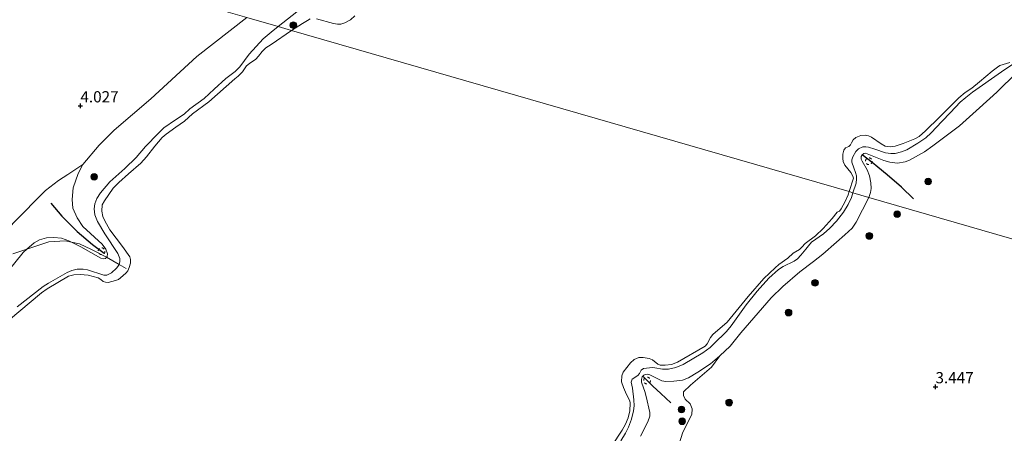
# Model space of a CAD drawing. Units: metres. Extents: x 201064 to 204716, y 481248 to 487501.
# Drawn here: x 203320 to 203539, y 483544 to 483636 of the extents above; entities that cross this region are included whole.
import ezdxf
from ezdxf.enums import TextEntityAlignment as Align

# ---------------------------------------------------------------- set-up
doc = ezdxf.new("R2010")
doc.units = ezdxf.units.M
doc.linetypes.add('IE-TERREINAFSCHEIDING', pattern=[10, 8, -2])
doc.linetypes.add('VW-6060_STREEP', pattern=[1.2, 0.6, -0.6])
doc.layers.get('0').update_dxf_attribs({"lineweight": 25})
for name, color, linetype, lineweight in [('B-ME-GR-BOOM-S-B1', 93, 'Continuous', 18), ('B-ME-GW-HOOGTEPUNT-S-B1', 10, 'Continuous', 25), ('B-ME-GW-KRUINLIJN-L-B1', 93, 'Continuous', 18), ('B-ME-IE-GRASLAND-GV-B6', 93, 'Continuous', 18), ('B-ME-IE-GRONDWERKLIJN-GROND_INGERICHT-GV-B6', 253, 'Continuous', 18), ('B-ME-IE-HULPGEOMETRIE-L-B1', 53, 'Continuous', 18), ('B-ME-IE-TERREINAFSCHEIDING-RASTERHEKWERK-L-B1', 8, 'IE-TERREINAFSCHEIDING', 18), ('B-ME-OB-BEKLEDING-GV-B6', 253, 'Continuous', 18), ('B-ME-OB-WATERLIJN-L-B1', 133, 'OB-WATERLIJN', 18), ('B-ME-OG-WATER-GV-B6', 153, 'Continuous', 18), ('B-ME-VV-KRIBBEN-L-B1', 10, 'Continuous', 25), ('B-ME-VW-MARKERING-BEBAKENING-S-B1', 255, 'VW-6060_STREEP', 18)]:
    doc.layers.add(name, color=color, linetype=linetype, lineweight=lineweight)
doc.styles.add('NLCS-ISO', font='NLCS-ISO.TTF')
doc.linetypes.add('OB-WATERLIJN', pattern='A,10,[32,NLCS.SHX,S=2,R=0,X=0,Y=0],-12', length=22)

# ---------------------------------------------------------------- blocks, each defined once
blk = doc.blocks.new('dtb')
blk.add_circle((0, 0), 0.75)
blk = doc.blocks.new('boom')
blk.add_hatch(color=256).paths.add_polyline_path([(-0.75, 0, 1), (0.75, 0, 1)])
blk.add_circle((0, 0), 0.75)
blk = doc.blocks.new('hoogtepunt')
for p, q in [((-0.5, 0), (0.5, 0)), ((0, 0.5), (0, -0.5))]:
    blk.add_line(p, q)

msp = doc.modelspace()

# ---------------------------------------------------------------- linework, layer by layer
at = {"layer": 'B-ME-GW-KRUINLIJN-L-B1'}
for points in [[(203370.24, 483636.31, 4.01), (203359.05, 483627.65, 3.87), (203348.79, 483618.26, 3.82), (203340.66, 483611.22, 3.68), (203337.29, 483607.93, 3.74), (203333.63, 483603.57, 3.68), (203332.57, 483601.59, 3.6), (203331.52, 483598.41, 3.63), (203331.24, 483595.8, 3.52), (203331.4, 483593.88, 3.58), (203332.34, 483591.72, 3.49), (203333.64, 483589.8, 3.36), (203337.93, 483585.88, 2.88), (203338.8, 483584.77, 2.82), (203339.15, 483583.67, 2.8), (203339.05, 483583.11, 2.85), (203338.89, 483582.93, 2.87), (203338.67, 483582.69, 2.9), (203338.21, 483582.58, 2.93), (203337.67, 483582.71, 2.93), (203333.22, 483585.29, 3.14), (203331.1, 483586.3, 3.31), (203330.49, 483586.59, 3.36), (203328.87, 483587.16, 3.47), (203327.2, 483587.32, 3.58), (203325.57, 483587.26, 3.63), (203323.96, 483586.81, 3.68), (203322.76, 483586.18, 3.71), (203321.15, 483584.76, 3.69), (203320.3, 483584.02, 3.68), (203311.54, 483573.23, 3.58)], [(203508.91, 483596.28, 2.94), (203509.3, 483597.38, 2.94), (203509.41, 483598.29, 2.94), (203509.38, 483599.48, 2.94), (203509.07, 483601.07, 2.92), (203508.52, 483602.44, 2.86), (203507.41, 483604.33, 2.62), (203507.21, 483604.82, 2.62), (203507.22, 483605.37, 2.62), (203507.39, 483605.74, 2.62), (203507.8, 483606.08, 2.62), (203508.19, 483606.1, 2.62), (203510.01, 483605.37, 2.62), (203512.28, 483604.47, 2.76), (203513.56, 483604.09, 2.84), (203515.3, 483603.93, 2.96), (203517, 483604.21, 2.98), (203518, 483604.53, 3.02), (203521.33, 483606.42, 2.88), (203523.17, 483607.79, 2.88), (203529.1, 483612.23, 2.94), (203533.55, 483616.19, 2.9), (203537.44, 483619.72, 2.96), (203541.88, 483624.09, 2.98)], [(203457.96, 483543.08, 3.16), (203459.61, 483546.28, 3.06), (203460.06, 483547.54, 3.01), (203460.09, 483548.36, 3.02), (203459.24, 483551.95, 2.85), (203458.97, 483553.05, 2.78), (203458.67, 483553.86, 2.78), (203458.21, 483555.09, 2.77), (203458.2, 483555.72, 2.77), (203458.39, 483556.29, 2.77), (203458.7, 483556.69, 2.77), (203459, 483556.85, 2.77), (203459.48, 483556.88, 2.77), (203460.07, 483556.74, 2.77), (203462.78, 483555.44, 2.9), (203463.65, 483555.29, 2.93), (203465.42, 483555.32, 2.98), (203467.34, 483555.57, 2.98), (203468.68, 483556.12, 2.98), (203470.76, 483557.33, 2.98), (203473.59, 483559.18, 3.03), (203475.68, 483560.95, 3.03), (203477.96, 483563.17, 3.03), (203480.38, 483566.09, 2.95), (203487.15, 483573.89, 2.95), (203489.71, 483576.4, 2.95), (203493.53, 483579.73, 2.95), (203496.57, 483582.03, 2.95), (203498.63, 483583.66, 2.95), (203501.68, 483586.28, 3.05), (203503.56, 483587.97, 3.05), (203505.16, 483589.4, 3.05), (203506.09, 483590.72, 3.05), (203508.91, 483596.28, 2.94)]]:
    msp.add_polyline3d(points, dxfattribs=at)
at = {"layer": 'B-ME-IE-GRASLAND-GV-B6'}
for points in [[(203311.54, 483573.23, 3.58), (203320.3, 483584.02, 3.68), (203321.15, 483584.76, 3.69), (203322.76, 483586.18, 3.71), (203323.96, 483586.81, 3.68), (203325.57, 483587.26, 3.63), (203327.2, 483587.32, 3.58), (203328.87, 483587.16, 3.47), (203330.49, 483586.59, 3.36), (203331.1, 483586.3, 3.31), (203333.22, 483585.29, 3.14), (203337.67, 483582.71, 2.93), (203338.21, 483582.58, 2.93), (203338.67, 483582.69, 2.9), (203338.89, 483582.93, 2.87), (203339.05, 483583.11, 2.85), (203339.15, 483583.67, 2.8), (203338.8, 483584.77, 2.82), (203337.93, 483585.88, 2.88), (203333.64, 483589.8, 3.36), (203332.34, 483591.72, 3.49), (203331.4, 483593.88, 3.58), (203331.24, 483595.8, 3.52), (203331.52, 483598.41, 3.63), (203332.57, 483601.59, 3.6), (203333.63, 483603.57, 3.68), (203337.29, 483607.93, 3.74), (203340.66, 483611.22, 3.68), (203348.79, 483618.26, 3.82), (203359.05, 483627.65, 3.87), (203370.24, 483636.31, 4.01), (203377.2, 483634.3, 2.49), (203375.63, 483633.06, 2.51), (203373.86, 483631.59, 2.54), (203370.72, 483628.18, 2.34), (203368.63, 483625.35, 2.12), (203367.59, 483624.28, 2.15), (203365.52, 483622.77, 2.21), (203362.94, 483620.36, 2.21), (203360.7, 483618.32, 2.15), (203357.52, 483615.98, 2.17), (203356.22, 483614.84, 2.17), (203354.3, 483613.58, 2.21), (203351.71, 483611.77, 2.17), (203350.44, 483610.53, 2.17), (203347.59, 483607.59, 2.1), (203345.53, 483605.17, 2.15), (203342.97, 483602.72, 2.21), (203339.68, 483599.72, 2.25), (203337.55, 483597.26, 2.3), (203336.78, 483596.06, 2.28), (203336.35, 483594.87, 2.25), (203336.16, 483593.74, 2.28), (203336.33, 483592.38, 2.3), (203336.92, 483590.91, 2.38), (203338.51, 483588.16, 2.3), (203341.42, 483583.8, 2.23), (203341.89, 483582.64, 2.17), (203341.91, 483582.03, 2.17), (203341.71, 483581.34, 2.15), (203341.65, 483581.15, 2.15), (203341.18, 483580.49, 2.15), (203340.04, 483579.49, 2.12), (203338.97, 483578.98, 2.12), (203338.29, 483578.98, 2.1), (203334.65, 483580.13, 2.1), (203333.69, 483580.3, 2.1), (203332.37, 483580.29, 2.1), (203331.15, 483580, 2.1), (203330.17, 483579.52, 2.1), (203326.02, 483577.2, 2.1), (203324.79, 483576.42, 2.1), (203319, 483571.87, 2.02)], [(203381.35, 483637.58, 2.45), (203377.2, 483634.3, 2.49), (203370.24, 483636.31, 4.01)], [(203541.88, 483624.09, 2.98), (203537.44, 483619.72, 2.96), (203533.55, 483616.19, 2.9), (203529.1, 483612.23, 2.94), (203523.17, 483607.79, 2.88), (203521.33, 483606.42, 2.88), (203518, 483604.53, 3.02), (203517, 483604.21, 2.98), (203515.3, 483603.93, 2.96), (203513.56, 483604.09, 2.84), (203512.28, 483604.47, 2.76), (203510.01, 483605.37, 2.62), (203508.19, 483606.1, 2.62), (203507.8, 483606.08, 2.62), (203507.39, 483605.74, 2.62), (203507.22, 483605.37, 2.62), (203507.21, 483604.82, 2.62), (203507.41, 483604.33, 2.62), (203508.52, 483602.44, 2.86), (203509.07, 483601.07, 2.92), (203509.38, 483599.48, 2.94), (203509.41, 483598.29, 2.94), (203509.3, 483597.38, 2.94), (203508.91, 483596.28, 2.94), (203505.3, 483597.32, 2.16), (203506.1, 483599.41, 2.12), (203506.18, 483600.4, 2.12), (203506.13, 483601.04, 2.1), (203505.95, 483601.81, 2.08), (203505.54, 483602.82, 2.04), (203505.11, 483604.11, 2.2), (203505.12, 483604.66, 2.28), (203505.31, 483605.33, 2.3), (203506.01, 483606.49, 2.36), (203506.58, 483607.09, 2.38), (203507.6, 483607.53, 2.38), (203508.27, 483607.56, 2.38), (203508.85, 483607.43, 2.36), (203510.27, 483606.98, 2.34), (203512.62, 483606.21, 2.34), (203513.8, 483606.03, 2.32), (203514.76, 483606.08, 2.32), (203516.21, 483606.41, 2.34), (203517.35, 483606.89, 2.34), (203519.82, 483608.33, 2.24), (203521.61, 483609.56, 2.18), (203522.78, 483610.65, 2.14), (203525.16, 483613.2, 2.12), (203527.1, 483615.18, 2.1), (203529.3, 483617.46, 2.1), (203530.52, 483618.5, 2.12), (203532.04, 483619.71, 2.06), (203538.46, 483624.26, 2.1), (203543.48, 483627.6, 2.1)], [(203333.63, 483603.57, 3.68), (203332.57, 483601.59, 3.6), (203331.52, 483598.41, 3.63), (203331.24, 483595.8, 3.52), (203331.4, 483593.88, 3.58), (203332.34, 483591.72, 3.49), (203333.64, 483589.8, 3.36), (203337.93, 483585.88, 2.88), (203338.8, 483584.77, 2.82), (203339.15, 483583.67, 2.8), (203339.05, 483583.11, 2.85), (203338.89, 483582.93, 2.87), (203338.67, 483582.69, 2.9), (203338.21, 483582.58, 2.93), (203337.67, 483582.71, 2.93), (203333.22, 483585.29, 3.14), (203331.1, 483586.3, 3.31), (203330.49, 483586.59, 3.36), (203328.87, 483587.16, 3.47), (203327.2, 483587.32, 3.58), (203325.57, 483587.26, 3.63), (203323.96, 483586.81, 3.68), (203322.76, 483586.18, 3.71), (203321.15, 483584.76, 3.69), (203320.3, 483584.02, 3.68), (203311.54, 483573.23, 3.58)], [(203318.2, 483590.64, 3.9), (203325.35, 483597.83, 3.93), (203328.24, 483600.04, 3.85), (203330.27, 483601.36, 3.79), (203333.63, 483603.57, 3.68)], [(203453.58, 483542.02, 2.11), (203454.63, 483543.76, 2.13), (203455.29, 483545.12, 2.15), (203455.99, 483546.89, 2.13), (203456.44, 483548.76, 2.13), (203456.59, 483549.88, 2.13), (203456.51, 483551.19, 2.15), (203456.22, 483553.78, 2.26), (203455.93, 483555.14, 2.35), (203456.12, 483555.8, 2.35), (203457.38, 483556.62, 2.39), (203457.75, 483557.03, 2.41), (203458.12, 483557.79, 2.43), (203458.68, 483558.15, 2.41), (203460.64, 483558.36, 2.3), (203461.22, 483558.34, 2.3), (203462.87, 483557.98, 2.28), (203464.2, 483558.03, 2.22), (203465.84, 483558.36, 2.17), (203467.51, 483559.05, 2.2), (203471.86, 483561.63, 2.22), (203473.53, 483562.86, 2.22), (203474.36, 483563.68, 2.22), (203477.2, 483566.43, 2.13), (203478.17, 483567.66, 2.15), (203481.55, 483572.32, 2.11), (203484, 483575.39, 2.11), (203486.63, 483578.29, 2.11), (203488.75, 483580.22, 2.11), (203489.81, 483580.87, 2.11), (203492.23, 483582.08, 2.11), (203492.97, 483582.57, 2.11), (203493.73, 483583.41, 2.11), (203494.83, 483584.71, 2.15), (203495.42, 483585.52, 2.15), (203496.14, 483586.32, 2.2), (203498.81, 483588.16, 2.11), (203500.24, 483589.43, 2.17), (203501.71, 483590.96, 2.17), (203503.28, 483592.96, 2.26), (203504.31, 483594.72, 2.24), (203505.01, 483596.28, 2.2), (203505.3, 483597.32, 2.16), (203508.91, 483596.28, 2.94), (203506.09, 483590.72, 3.05), (203505.16, 483589.4, 3.05), (203503.56, 483587.97, 3.05), (203501.68, 483586.28, 3.05), (203498.63, 483583.66, 2.95), (203496.57, 483582.03, 2.95), (203493.53, 483579.73, 2.95), (203489.71, 483576.4, 2.95), (203487.15, 483573.89, 2.95), (203480.38, 483566.09, 2.95), (203477.96, 483563.17, 3.03), (203475.68, 483560.95, 3.03)], [(203457.96, 483543.08, 3.16), (203459.61, 483546.28, 3.06), (203460.06, 483547.54, 3.01), (203460.09, 483548.36, 3.02), (203459.24, 483551.95, 2.85), (203458.97, 483553.05, 2.78), (203458.67, 483553.86, 2.78), (203458.21, 483555.09, 2.77), (203458.2, 483555.72, 2.77), (203458.39, 483556.29, 2.77), (203458.7, 483556.69, 2.77), (203459, 483556.85, 2.77), (203459.48, 483556.88, 2.77), (203460.07, 483556.74, 2.77), (203462.78, 483555.44, 2.9), (203463.65, 483555.29, 2.93), (203465.42, 483555.32, 2.98), (203467.34, 483555.57, 2.98), (203468.68, 483556.12, 2.98), (203470.76, 483557.33, 2.98), (203473.59, 483559.18, 3.03), (203475.68, 483560.95, 3.03)], [(203475.68, 483560.95, 3.03), (203473.59, 483559.18, 3.03), (203470.76, 483557.33, 2.98), (203468.68, 483556.12, 2.98), (203467.34, 483555.57, 2.98), (203465.42, 483555.32, 2.98), (203463.65, 483555.29, 2.93), (203462.78, 483555.44, 2.9), (203460.07, 483556.74, 2.77), (203459.48, 483556.88, 2.77), (203459, 483556.85, 2.77), (203458.7, 483556.69, 2.77), (203458.39, 483556.29, 2.77), (203458.2, 483555.72, 2.77), (203458.21, 483555.09, 2.77), (203458.67, 483553.86, 2.78), (203458.97, 483553.05, 2.78), (203459.24, 483551.95, 2.85), (203460.09, 483548.36, 3.02), (203460.06, 483547.54, 3.01), (203459.61, 483546.28, 3.06), (203457.96, 483543.08, 3.16)], [(203475.68, 483560.95, 3.03), (203473.83, 483558.49, 3.05), (203469.12, 483554.43, 3.24), (203467.6, 483552.93, 3.57), (203467.57, 483552.14, 3.57), (203467.96, 483551.36, 3.63), (203469.07, 483550.31, 3.66), (203469.54, 483549.16, 3.66), (203469.44, 483547.92, 3.66), (203467.45, 483543.97, 3.68), (203466.54, 483541.14, 3.79)]]:
    msp.add_polyline3d(points, dxfattribs=at)
at = {"layer": 'B-ME-IE-GRONDWERKLIJN-GROND_INGERICHT-GV-B6'}
for points in [[(203370.24, 483636.31, 4.01), (203359.05, 483627.65, 3.87), (203348.79, 483618.26, 3.82), (203340.66, 483611.22, 3.68), (203337.29, 483607.93, 3.74), (203333.63, 483603.57, 3.68), (203330.27, 483601.36, 3.79), (203328.24, 483600.04, 3.85), (203325.35, 483597.83, 3.93), (203318.2, 483590.64, 3.9), (203309.77, 483580.88, 3.83), (203280.14, 483570.67, 3.68), (203265.73, 483582.8, 3.02), (203265.31, 483582.52, 3.02), (203263.29, 483582.48, 2.97), (203260.77, 483575.18, 3.23), (203260.22, 483573.97, 3.23), (203260.16, 483573.17, 3.23), (203260.38, 483572.59, 3.23), (203260.98, 483572.02, 3.31), (203267.64, 483569.65, 3.51), (203277.18, 483565.03, 3.72), (203280.12, 483563.29, 3.72), (203278, 483554.55, 3.51)], [(203556.47, 483582.55, 3.2), (203508.91, 483596.28, 2.94), (203509.3, 483597.38, 2.94), (203509.41, 483598.29, 2.94), (203509.38, 483599.48, 2.94), (203509.07, 483601.07, 2.92), (203508.52, 483602.44, 2.86), (203507.41, 483604.33, 2.62), (203507.21, 483604.82, 2.62), (203507.22, 483605.37, 2.62), (203507.39, 483605.74, 2.62), (203507.8, 483606.08, 2.62), (203508.19, 483606.1, 2.62), (203510.01, 483605.37, 2.62), (203512.28, 483604.47, 2.76), (203513.56, 483604.09, 2.84), (203515.3, 483603.93, 2.96), (203517, 483604.21, 2.98), (203518, 483604.53, 3.02), (203521.33, 483606.42, 2.88), (203523.17, 483607.79, 2.88), (203529.1, 483612.23, 2.94), (203533.55, 483616.19, 2.9), (203537.44, 483619.72, 2.96), (203541.88, 483624.09, 2.98)], [(203466.54, 483541.14, 3.79), (203467.45, 483543.97, 3.68), (203469.44, 483547.92, 3.66), (203469.54, 483549.16, 3.66), (203469.07, 483550.31, 3.66), (203467.96, 483551.36, 3.63), (203467.57, 483552.14, 3.57), (203467.6, 483552.93, 3.57), (203469.12, 483554.43, 3.24), (203473.83, 483558.49, 3.05), (203475.68, 483560.95, 3.03), (203477.96, 483563.17, 3.03), (203480.38, 483566.09, 2.95), (203487.15, 483573.89, 2.95), (203489.71, 483576.4, 2.95), (203493.53, 483579.73, 2.95), (203496.57, 483582.03, 2.95), (203498.63, 483583.66, 2.95), (203501.68, 483586.28, 3.05), (203503.56, 483587.97, 3.05), (203505.16, 483589.4, 3.05), (203506.09, 483590.72, 3.05), (203508.91, 483596.28, 2.94), (203556.47, 483582.55, 3.2)]]:
    msp.add_polyline3d(points, dxfattribs=at)
at = {"layer": 'B-ME-IE-HULPGEOMETRIE-L-B1'}
msp.add_polyline3d([(203202.91, 483684.62, 6.97), (203204.69, 483684.11, 6.79), (203213.08, 483681.69, 3.73), (203214.87, 483681.17, 3.66), (203261.95, 483667.58, 2.49), (203297.45, 483657.33, 2.95), (203298.94, 483656.9, 2.64), (203300.64, 483656.41, 2.64), (203301.87, 483656.05, 3.08), (203349.38, 483642.34, 3.08), (203370.24, 483636.31, 4.01), (203377.2, 483634.3, 2.49), (203380.15, 483633.45, 1.86), (203504.51, 483597.55, 1.86), (203505.3, 483597.32, 2.16), (203508.91, 483596.28, 2.94), (203556.47, 483582.55, 3.2), (203577.95, 483576.35, 3.28), (203582.17, 483575.13, 3.08), (203583.49, 483574.75, 2.76), (203584.81, 483574.37, 2.76), (203585.99, 483574.02, 3.07), (203611.6, 483566.63, 3.23)], dxfattribs=at)
at = {"layer": 'B-ME-IE-TERREINAFSCHEIDING-RASTERHEKWERK-L-B1'}
msp.add_polyline3d([(203318.02, 483583.72, 3.85), (203321.15, 483584.76, 3.69), (203322.5, 483585.21, 3.59), (203326.03, 483586.35, 3.53), (203329.67, 483586.59, 3.3), (203331.1, 483586.3, 3.31), (203332.88, 483585.94, 3.16), (203335.54, 483584.64, 3.13), (203338.89, 483582.93, 2.87), (203341.71, 483581.34, 2.15), (203343.33, 483580.42, 1.95)], dxfattribs=at)
at = {"layer": 'B-ME-OB-BEKLEDING-GV-B6'}
for points in [[(203384.34, 483636.03, 1.81), (203383.74, 483635.67, 1.81), (203382.63, 483635.03, 1.81), (203380.15, 483633.45, 1.86), (203377.2, 483634.3, 2.49), (203381.35, 483637.58, 2.45)], [(203394.27, 483636.69, 1.81), (203393.32, 483635.79, 1.81), (203392.07, 483635.12, 1.81), (203391.16, 483634.82, 1.81), (203390.45, 483634.82, 1.81), (203389.55, 483634.97, 1.81), (203385.74, 483636.04, 1.81)], [(203319, 483571.87, 2.02), (203324.79, 483576.42, 2.1), (203326.02, 483577.2, 2.1), (203330.17, 483579.52, 2.1), (203331.15, 483580, 2.1), (203332.37, 483580.29, 2.1), (203333.69, 483580.3, 2.1), (203334.65, 483580.13, 2.1), (203338.29, 483578.98, 2.1), (203338.97, 483578.98, 2.12), (203340.04, 483579.49, 2.12), (203341.18, 483580.49, 2.15), (203341.65, 483581.15, 2.15), (203341.71, 483581.34, 2.15), (203341.91, 483582.03, 2.17), (203341.89, 483582.64, 2.17), (203341.42, 483583.8, 2.23), (203338.51, 483588.16, 2.3), (203336.92, 483590.91, 2.38), (203336.33, 483592.38, 2.3), (203336.16, 483593.74, 2.28), (203336.35, 483594.87, 2.25), (203336.78, 483596.06, 2.28), (203337.55, 483597.26, 2.3), (203339.68, 483599.72, 2.25), (203342.97, 483602.72, 2.21), (203345.53, 483605.17, 2.15), (203347.59, 483607.59, 2.1), (203350.44, 483610.53, 2.17), (203351.71, 483611.77, 2.17), (203354.3, 483613.58, 2.21), (203356.22, 483614.84, 2.17), (203357.52, 483615.98, 2.17), (203360.7, 483618.32, 2.15), (203362.94, 483620.36, 2.21), (203365.52, 483622.77, 2.21), (203367.59, 483624.28, 2.15), (203368.63, 483625.35, 2.12), (203370.72, 483628.18, 2.34), (203373.86, 483631.59, 2.54), (203375.63, 483633.06, 2.51), (203377.2, 483634.3, 2.49), (203380.15, 483633.45, 1.86), (203375.65, 483630.3, 1.86), (203374.44, 483629.55, 1.86), (203373.63, 483628.76, 1.86), (203372.82, 483627.73, 1.86), (203372.19, 483627.06, 1.86), (203370.78, 483626.13, 1.86), (203370.15, 483625.55, 1.86), (203369.21, 483624.21, 1.86), (203368.3, 483623.27, 1.86), (203367.55, 483622.68, 1.86), (203361.74, 483617.55, 1.86), (203358.11, 483614.91, 1.86), (203356.34, 483613.28, 1.86), (203354.4, 483611.88, 1.86), (203352.21, 483610.36, 1.86), (203351.3, 483609.59, 1.86), (203349.71, 483607.65, 1.86), (203347.84, 483605.32, 1.86), (203346.6, 483603.92, 1.86), (203343.85, 483601.54, 1.86), (203341.67, 483599.61, 1.86), (203340.42, 483598.34, 1.86), (203338.44, 483595.52, 1.86), (203337.95, 483594.59, 1.86), (203337.91, 483593.24, 1.86), (203338.13, 483592.05, 1.86), (203338.58, 483591.07, 1.86), (203339.68, 483589.08, 1.86), (203342.52, 483585.36, 1.86), (203344.12, 483583, 1.86), (203344.25, 483582.46, 1.86), (203344.27, 483581.65, 1.86), (203343.99, 483580.69, 1.86), (203343.68, 483579.95, 1.86), (203343.3, 483579.5, 1.86), (203342.59, 483578.78, 1.86), (203341.58, 483577.99, 1.86), (203340.93, 483577.74, 1.86), (203339.31, 483577.34, 1.86), (203338.7, 483577.36, 1.86), (203338.15, 483577.56, 1.86), (203337.64, 483577.96, 1.86), (203337.04, 483578.39, 1.86), (203334.85, 483578.96, 1.86), (203333.01, 483579.13, 1.86), (203331.62, 483579.03, 1.86), (203330.44, 483578.72, 1.86), (203325.65, 483575.87, 1.86), (203324.4, 483575, 1.86), (203317.07, 483568.86, 1.86)], [(203543.48, 483627.6, 2.1), (203538.46, 483624.26, 2.1), (203532.04, 483619.71, 2.06), (203530.52, 483618.5, 2.12), (203529.3, 483617.46, 2.1), (203527.1, 483615.18, 2.1), (203525.16, 483613.2, 2.12), (203522.78, 483610.65, 2.14), (203521.61, 483609.56, 2.18), (203519.82, 483608.33, 2.24), (203517.35, 483606.89, 2.34), (203516.21, 483606.41, 2.34), (203514.76, 483606.08, 2.32), (203513.8, 483606.03, 2.32), (203512.62, 483606.21, 2.34), (203510.27, 483606.98, 2.34), (203508.85, 483607.43, 2.36), (203508.27, 483607.56, 2.38), (203507.6, 483607.53, 2.38), (203506.58, 483607.09, 2.38), (203506.01, 483606.49, 2.36), (203505.31, 483605.33, 2.3), (203505.12, 483604.66, 2.28), (203505.11, 483604.11, 2.2), (203505.54, 483602.82, 2.04), (203505.95, 483601.81, 2.08), (203506.13, 483601.04, 2.1), (203506.18, 483600.4, 2.12), (203506.1, 483599.41, 2.12), (203505.3, 483597.32, 2.16), (203504.51, 483597.55, 1.86), (203505.46, 483600.54, 1.81), (203505.32, 483601.01, 1.81), (203504.89, 483601.78, 1.81), (203503.55, 483603.45, 1.81), (203503.18, 483604.27, 1.81), (203503.08, 483604.93, 1.81), (203503.1, 483605.93, 1.81), (203503.32, 483606.8, 1.81), (203503.7, 483607.3, 1.81), (203504.41, 483607.63, 1.81), (203504.82, 483607.96, 1.81), (203505.06, 483608.43, 1.81), (203505.41, 483609.12, 1.81), (203506.03, 483609.6, 1.81), (203507.15, 483610.05, 1.81), (203508.1, 483610.11, 1.81), (203508.86, 483610.02, 1.81), (203509.52, 483609.65, 1.81), (203511.67, 483608.17, 1.81), (203512.58, 483607.69, 1.81), (203513.73, 483607.51, 1.81), (203514.8, 483607.7, 1.81), (203516.58, 483608.27, 1.81), (203519.19, 483609.28, 1.81), (203520.09, 483609.87, 1.81), (203521.54, 483611.07, 1.81), (203524.66, 483614.11, 1.81), (203528.96, 483618.43, 1.81), (203530.4, 483619.6, 1.81), (203531.89, 483620.61, 1.81), (203533.57, 483622, 1.81), (203536.37, 483624.35, 1.81), (203537.57, 483625.31, 1.81), (203538.15, 483625.63, 1.81), (203540.32, 483626.35, 1.81)], [(203451.59, 483540.96, 1.86), (203453.89, 483544.46, 1.86), (203454.68, 483545.73, 1.86), (203455.24, 483547.14, 1.86), (203455.62, 483548.73, 1.86), (203455.67, 483550.41, 1.86), (203455.58, 483550.93, 1.86), (203454.84, 483552.37, 1.86), (203454.18, 483553.92, 1.86), (203453.78, 483555.22, 1.86), (203453.79, 483556.53, 1.86), (203454.14, 483557.34, 1.86), (203455.73, 483559.4, 1.86), (203456.57, 483560.19, 1.86), (203457.61, 483560.59, 1.86), (203458.55, 483560.62, 1.86), (203459.92, 483560.38, 1.86), (203460.7, 483560.06, 1.86), (203461.87, 483559.15, 1.86), (203462.41, 483558.9, 1.86), (203463.49, 483558.9, 1.86), (203464.89, 483559.07, 1.86), (203466.27, 483559.6, 1.86), (203472.43, 483563.15, 1.86), (203472.85, 483563.65, 1.86), (203473.61, 483565.06, 1.86), (203474.11, 483565.75, 1.86), (203477.28, 483568.46, 1.86), (203481.96, 483574.21, 1.86), (203485.52, 483578.18, 1.86), (203488.05, 483580.59, 1.86), (203488.8, 483581.31, 1.86), (203490.82, 483582.76, 1.86), (203492.06, 483583.83, 1.86), (203493.45, 483584.7, 1.86), (203494, 483585.15, 1.86), (203494.74, 483585.98, 1.86), (203496.98, 483587.73, 1.86), (203498.71, 483589.34, 1.86), (203500.69, 483591.6, 1.86), (203501.86, 483592.97, 1.86), (203502.36, 483593.24, 1.86), (203502.77, 483593.73, 1.86), (203503.59, 483595.37, 1.86), (203504.31, 483596.84, 1.86), (203504.51, 483597.55, 1.86), (203505.3, 483597.32, 2.16), (203505.01, 483596.28, 2.2), (203504.31, 483594.72, 2.24), (203503.28, 483592.96, 2.26), (203501.71, 483590.96, 2.17), (203500.24, 483589.43, 2.17), (203498.81, 483588.16, 2.11), (203496.14, 483586.32, 2.2), (203495.42, 483585.52, 2.15), (203494.83, 483584.71, 2.15), (203493.73, 483583.41, 2.11), (203492.97, 483582.57, 2.11), (203492.23, 483582.08, 2.11), (203489.81, 483580.87, 2.11), (203488.75, 483580.22, 2.11), (203486.63, 483578.29, 2.11), (203484, 483575.39, 2.11), (203481.55, 483572.32, 2.11), (203478.17, 483567.66, 2.15), (203477.2, 483566.43, 2.13), (203474.36, 483563.68, 2.22), (203473.53, 483562.86, 2.22), (203471.86, 483561.63, 2.22), (203467.51, 483559.05, 2.2), (203465.84, 483558.36, 2.17), (203464.2, 483558.03, 2.22), (203462.87, 483557.98, 2.28), (203461.22, 483558.34, 2.3), (203460.64, 483558.36, 2.3), (203458.68, 483558.15, 2.41), (203458.12, 483557.79, 2.43), (203457.75, 483557.03, 2.41), (203457.38, 483556.62, 2.39), (203456.12, 483555.8, 2.35), (203455.93, 483555.14, 2.35), (203456.22, 483553.78, 2.26), (203456.51, 483551.19, 2.15), (203456.59, 483549.88, 2.13), (203456.44, 483548.76, 2.13), (203455.99, 483546.89, 2.13), (203455.29, 483545.12, 2.15), (203454.63, 483543.76, 2.13), (203453.58, 483542.02, 2.11)]]:
    msp.add_polyline3d(points, dxfattribs=at)
at = {"layer": 'B-ME-OB-WATERLIJN-L-B1'}
for points in [[(203380.15, 483633.45, 1.86), (203382.63, 483635.03, 1.81), (203383.74, 483635.67, 1.81), (203384.34, 483636.03, 1.81)], [(203385.74, 483636.04, 1.81), (203389.55, 483634.97, 1.81), (203390.45, 483634.82, 1.81), (203391.16, 483634.82, 1.81), (203392.07, 483635.12, 1.81), (203393.32, 483635.79, 1.81), (203394.27, 483636.69, 1.81)], [(203317.07, 483568.86, 1.86), (203324.4, 483575, 1.86), (203325.65, 483575.87, 1.86), (203330.44, 483578.72, 1.86), (203331.62, 483579.03, 1.86), (203333.01, 483579.13, 1.86), (203334.85, 483578.96, 1.86), (203337.04, 483578.39, 1.86), (203337.64, 483577.96, 1.86), (203338.15, 483577.56, 1.86), (203338.7, 483577.36, 1.86), (203339.31, 483577.34, 1.86), (203340.93, 483577.74, 1.86), (203341.58, 483577.99, 1.86), (203342.59, 483578.78, 1.86), (203343.3, 483579.5, 1.86), (203343.68, 483579.95, 1.86), (203343.99, 483580.69, 1.86), (203344.27, 483581.65, 1.86), (203344.25, 483582.46, 1.86), (203344.12, 483583, 1.86), (203342.52, 483585.36, 1.86), (203339.68, 483589.08, 1.86), (203338.58, 483591.07, 1.86), (203338.13, 483592.05, 1.86), (203337.91, 483593.24, 1.86), (203337.95, 483594.59, 1.86), (203338.44, 483595.52, 1.86), (203340.42, 483598.34, 1.86), (203341.67, 483599.61, 1.86), (203343.85, 483601.54, 1.86), (203346.6, 483603.92, 1.86), (203347.84, 483605.32, 1.86), (203349.71, 483607.65, 1.86), (203351.3, 483609.59, 1.86), (203352.21, 483610.36, 1.86), (203354.4, 483611.88, 1.86), (203356.34, 483613.28, 1.86), (203358.11, 483614.91, 1.86), (203361.74, 483617.55, 1.86), (203367.55, 483622.68, 1.86), (203368.3, 483623.27, 1.86), (203369.21, 483624.21, 1.86), (203370.15, 483625.55, 1.86), (203370.78, 483626.13, 1.86), (203372.19, 483627.06, 1.86), (203372.82, 483627.73, 1.86), (203373.63, 483628.76, 1.86), (203374.44, 483629.55, 1.86), (203375.65, 483630.3, 1.86), (203380.15, 483633.45, 1.86)], [(203504.51, 483597.55, 1.86), (203505.46, 483600.54, 1.81), (203505.32, 483601.01, 1.81), (203504.89, 483601.78, 1.81), (203503.55, 483603.45, 1.81), (203503.18, 483604.27, 1.81), (203503.08, 483604.93, 1.81), (203503.1, 483605.93, 1.81), (203503.32, 483606.8, 1.81), (203503.7, 483607.3, 1.81), (203504.41, 483607.63, 1.81), (203504.82, 483607.96, 1.81), (203505.06, 483608.43, 1.81), (203505.41, 483609.12, 1.81), (203506.03, 483609.6, 1.81), (203507.15, 483610.05, 1.81), (203508.1, 483610.11, 1.81), (203508.86, 483610.02, 1.81), (203509.52, 483609.65, 1.81), (203511.67, 483608.17, 1.81), (203512.58, 483607.69, 1.81), (203513.73, 483607.51, 1.81), (203514.8, 483607.7, 1.81), (203516.58, 483608.27, 1.81), (203519.19, 483609.28, 1.81), (203520.09, 483609.87, 1.81), (203521.54, 483611.07, 1.81), (203524.66, 483614.11, 1.81), (203528.96, 483618.43, 1.81), (203530.4, 483619.6, 1.81), (203531.89, 483620.61, 1.81), (203533.57, 483622, 1.81), (203536.37, 483624.35, 1.81), (203537.57, 483625.31, 1.81), (203538.15, 483625.63, 1.81), (203540.32, 483626.35, 1.81)], [(203451.59, 483540.96, 1.86), (203453.89, 483544.46, 1.86), (203454.68, 483545.73, 1.86), (203455.24, 483547.14, 1.86), (203455.62, 483548.73, 1.86), (203455.67, 483550.41, 1.86), (203455.58, 483550.93, 1.86), (203454.84, 483552.37, 1.86), (203454.18, 483553.92, 1.86), (203453.78, 483555.22, 1.86), (203453.79, 483556.53, 1.86), (203454.14, 483557.34, 1.86), (203455.73, 483559.4, 1.86), (203456.57, 483560.19, 1.86), (203457.61, 483560.59, 1.86), (203458.55, 483560.62, 1.86), (203459.92, 483560.38, 1.86), (203460.7, 483560.06, 1.86), (203461.87, 483559.15, 1.86), (203462.41, 483558.9, 1.86), (203463.49, 483558.9, 1.86), (203464.89, 483559.07, 1.86), (203466.27, 483559.6, 1.86), (203472.43, 483563.15, 1.86), (203472.85, 483563.65, 1.86), (203473.61, 483565.06, 1.86), (203474.11, 483565.75, 1.86), (203477.28, 483568.46, 1.86), (203481.96, 483574.21, 1.86), (203485.52, 483578.18, 1.86), (203488.05, 483580.59, 1.86), (203488.8, 483581.31, 1.86), (203490.82, 483582.76, 1.86), (203492.06, 483583.83, 1.86), (203493.45, 483584.7, 1.86), (203494, 483585.15, 1.86), (203494.74, 483585.98, 1.86), (203496.98, 483587.73, 1.86), (203498.71, 483589.34, 1.86), (203500.69, 483591.6, 1.86), (203501.86, 483592.97, 1.86), (203502.36, 483593.24, 1.86), (203502.77, 483593.73, 1.86), (203503.59, 483595.37, 1.86), (203504.31, 483596.84, 1.86), (203504.51, 483597.55, 1.86)]]:
    msp.add_polyline3d(points, dxfattribs=at)
at = {"layer": 'B-ME-OG-WATER-GV-B6'}
for points in [[(203540.32, 483626.35, 1.81), (203538.15, 483625.63, 1.81), (203537.57, 483625.31, 1.81), (203536.37, 483624.35, 1.81), (203533.57, 483622, 1.81), (203531.89, 483620.61, 1.81), (203530.4, 483619.6, 1.81), (203528.96, 483618.43, 1.81), (203524.66, 483614.11, 1.81), (203521.54, 483611.07, 1.81), (203520.09, 483609.87, 1.81), (203519.19, 483609.28, 1.81), (203516.58, 483608.27, 1.81), (203514.8, 483607.7, 1.81), (203513.73, 483607.51, 1.81), (203512.58, 483607.69, 1.81), (203511.67, 483608.17, 1.81), (203509.52, 483609.65, 1.81), (203508.86, 483610.02, 1.81), (203508.1, 483610.11, 1.81), (203507.15, 483610.05, 1.81), (203506.03, 483609.6, 1.81), (203505.41, 483609.12, 1.81), (203505.06, 483608.43, 1.81), (203504.82, 483607.96, 1.81), (203504.41, 483607.63, 1.81), (203503.7, 483607.3, 1.81), (203503.32, 483606.8, 1.81), (203503.1, 483605.93, 1.81), (203503.08, 483604.93, 1.81), (203503.18, 483604.27, 1.81), (203503.55, 483603.45, 1.81), (203504.89, 483601.78, 1.81), (203505.32, 483601.01, 1.81), (203505.46, 483600.54, 1.81), (203504.51, 483597.55, 1.86), (203380.15, 483633.45, 1.86), (203382.63, 483635.03, 1.81), (203383.74, 483635.67, 1.81), (203384.34, 483636.03, 1.81)], [(203385.74, 483636.04, 1.81), (203389.55, 483634.97, 1.81), (203390.45, 483634.82, 1.81), (203391.16, 483634.82, 1.81), (203392.07, 483635.12, 1.81), (203393.32, 483635.79, 1.81), (203394.27, 483636.69, 1.81)], [(203317.07, 483568.86, 1.86), (203324.4, 483575, 1.86), (203325.65, 483575.87, 1.86), (203330.44, 483578.72, 1.86), (203331.62, 483579.03, 1.86), (203333.01, 483579.13, 1.86), (203334.85, 483578.96, 1.86), (203337.04, 483578.39, 1.86), (203337.64, 483577.96, 1.86), (203338.15, 483577.56, 1.86), (203338.7, 483577.36, 1.86), (203339.31, 483577.34, 1.86), (203340.93, 483577.74, 1.86), (203341.58, 483577.99, 1.86), (203342.59, 483578.78, 1.86), (203343.3, 483579.5, 1.86), (203343.68, 483579.95, 1.86), (203343.99, 483580.69, 1.86), (203344.27, 483581.65, 1.86), (203344.25, 483582.46, 1.86), (203344.12, 483583, 1.86), (203342.52, 483585.36, 1.86), (203339.68, 483589.08, 1.86), (203338.58, 483591.07, 1.86), (203338.13, 483592.05, 1.86), (203337.91, 483593.24, 1.86), (203337.95, 483594.59, 1.86), (203338.44, 483595.52, 1.86), (203340.42, 483598.34, 1.86), (203341.67, 483599.61, 1.86), (203343.85, 483601.54, 1.86), (203346.6, 483603.92, 1.86), (203347.84, 483605.32, 1.86), (203349.71, 483607.65, 1.86), (203351.3, 483609.59, 1.86), (203352.21, 483610.36, 1.86), (203354.4, 483611.88, 1.86), (203356.34, 483613.28, 1.86), (203358.11, 483614.91, 1.86), (203361.74, 483617.55, 1.86), (203367.55, 483622.68, 1.86), (203368.3, 483623.27, 1.86), (203369.21, 483624.21, 1.86), (203370.15, 483625.55, 1.86), (203370.78, 483626.13, 1.86), (203372.19, 483627.06, 1.86), (203372.82, 483627.73, 1.86), (203373.63, 483628.76, 1.86), (203374.44, 483629.55, 1.86), (203375.65, 483630.3, 1.86), (203380.15, 483633.45, 1.86)], [(203380.15, 483633.45, 1.86), (203504.51, 483597.55, 1.86), (203504.31, 483596.84, 1.86), (203503.59, 483595.37, 1.86), (203502.77, 483593.73, 1.86), (203502.36, 483593.24, 1.86), (203501.86, 483592.97, 1.86), (203500.69, 483591.6, 1.86), (203498.71, 483589.34, 1.86), (203496.98, 483587.73, 1.86), (203494.74, 483585.98, 1.86), (203494, 483585.15, 1.86), (203493.45, 483584.7, 1.86), (203492.06, 483583.83, 1.86), (203490.82, 483582.76, 1.86), (203488.8, 483581.31, 1.86), (203488.05, 483580.59, 1.86), (203485.52, 483578.18, 1.86), (203481.96, 483574.21, 1.86), (203477.28, 483568.46, 1.86), (203474.11, 483565.75, 1.86), (203473.61, 483565.06, 1.86), (203472.85, 483563.65, 1.86), (203472.43, 483563.15, 1.86), (203466.27, 483559.6, 1.86), (203464.89, 483559.07, 1.86), (203463.49, 483558.9, 1.86), (203462.41, 483558.9, 1.86), (203461.87, 483559.15, 1.86), (203460.7, 483560.06, 1.86), (203459.92, 483560.38, 1.86), (203458.55, 483560.62, 1.86), (203457.61, 483560.59, 1.86), (203456.57, 483560.19, 1.86), (203455.73, 483559.4, 1.86), (203454.14, 483557.34, 1.86), (203453.79, 483556.53, 1.86), (203453.78, 483555.22, 1.86), (203454.18, 483553.92, 1.86), (203454.84, 483552.37, 1.86), (203455.58, 483550.93, 1.86), (203455.67, 483550.41, 1.86), (203455.62, 483548.73, 1.86), (203455.24, 483547.14, 1.86), (203454.68, 483545.73, 1.86), (203453.89, 483544.46, 1.86), (203451.59, 483540.96, 1.86)]]:
    msp.add_polyline3d(points, dxfattribs=at)
at = {"layer": 'B-ME-VV-KRIBBEN-L-B1'}
for points in [[(203518.87, 483595.94, 3.69), (203516.15, 483598.58, 3.47), (203512.98, 483601.31, 3.04), (203510.93, 483603.02, 3), (203509.64, 483604.08, 2.98), (203507.39, 483605.74, 2.62)], [(203326.5, 483594.95, 3.91), (203328.96, 483592.12, 3.76), (203332.41, 483588.67, 3.41), (203335.78, 483585.79, 3.06), (203338.39, 483583.84, 2.96)], [(203464.72, 483550.52, 3.41), (203462.53, 483552.62, 2.91), (203460.76, 483554.26, 2.85), (203458.54, 483556.49, 2.77)]]:
    msp.add_polyline3d(points, dxfattribs=at)

# ---------------------------------------------------------------- block references
at = {"layer": 'B-ME-GR-BOOM-S-B1', "rotation": 90}
for p in [(203380.58, 483634.63, 2), (203336.17, 483600.84, 2.81), (203522.13, 483599.81, 3.63), (203515.21, 483592.55, 3.57), (203509.01, 483587.69, 3.26), (203496.9, 483577.25, 3.26), (203491.02, 483570.61, 3.26), (203477.73, 483550.56, 3.53), (203467.14, 483549.04, 3.53), (203467.29, 483546.41, 3.8)]:
    msp.add_blockref('boom', p, dxfattribs=at)
at = {"layer": 'B-ME-GW-HOOGTEPUNT-S-B1', "rotation": 90}
for p in [(203333.1, 483616.65, 4.03), (203333.1, 483616.65, 4.03), (203523.76, 483554.09, 3.45), (203523.76, 483554.09, 3.45)]:
    msp.add_blockref('hoogtepunt', p, dxfattribs=at)
at = {"layer": 'B-ME-VW-MARKERING-BEBAKENING-S-B1', "rotation": 90}
for p in [(203508.9, 483604.32, 2.87), (203337.82, 483584.29, 2.98), (203459.45, 483555.47, 2.79)]:
    msp.add_blockref('dtb', p, dxfattribs=at)

# ---------------------------------------------------------------- texts
at = {"layer": 'B-ME-GW-HOOGTEPUNT-S-B1', "ltscale": 0.2, "style": 'NLCS-ISO'}
for s, p in [('4.027', (203333.1, 483616.65, 4.03)), ('4.027', (203333.1, 483616.65, 4.03)), ('3.447', (203523.76, 483554.09, 3.45)), ('3.447', (203523.76, 483554.09, 3.45))]:
    msp.add_text(s, height=2.5, dxfattribs=at).set_placement(p, align=Align.BOTTOM_LEFT)

doc.saveas('drawing.dxf')
